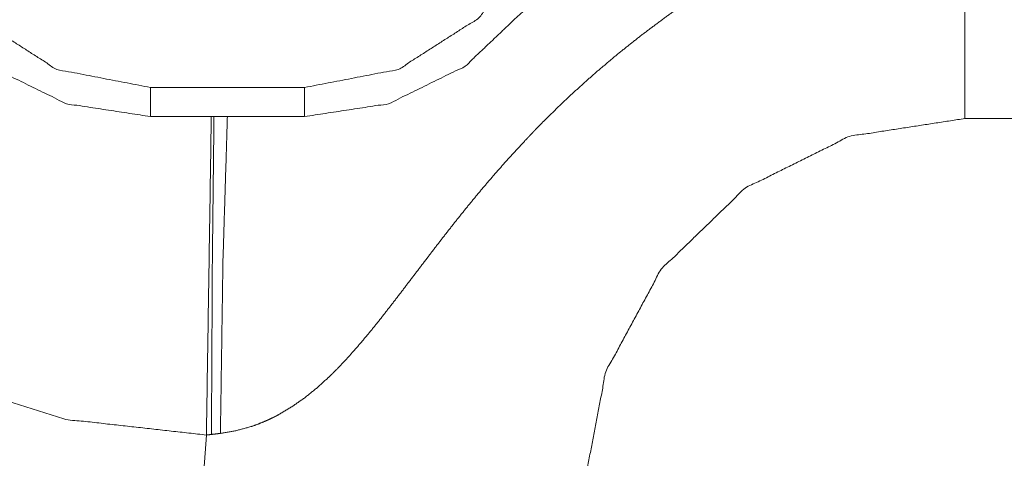
# Model space of a CAD drawing. Units: inches. Extents: x -0.1 to 17.1, y -0.1 to 11.1.
# Drawn here: x 2.6 to 2.8, y 6 to 6.1 of the extents above; entities that cross this region are included whole.
import ezdxf

# ---------------------------------------------------------------- set-up
doc = ezdxf.new("R2010")
doc.units = ezdxf.units.IN
doc.header["$MEASUREMENT"] = 0
doc.layers.add('Trimetric', color=7, linetype='Continuous', true_color=0xffffff)

msp = doc.modelspace()

# ---------------------------------------------------------------- linework, layer by layer
at = {"layer": 'Trimetric', "color": 3, "linetype": 'Continuous', "lineweight": 0}
for p, q in [((2.6159, 6.05132), (2.65631, 6.05132)), ((2.65631, 6.04368), (2.6159, 6.04368)), ((3.29471, 6.04318), (2.8295, 6.04318)), ((2.62962, 5.94667), (2.63055, 5.96019))]:
    msp.add_line(p, q, dxfattribs=at)
for points, knots in [([(2.63055, 5.96019), (2.59371, 5.9643), (2.55826, 5.97538), (2.52547, 5.99303), (2.49648, 6.01662), (2.47232, 6.04534), (2.45383, 6.07816), (2.44167, 6.11393), (2.43626, 6.1514)], [0, 0, 0.123719, 0.247638, 0.371913, 0.496649, 0.621887, 0.747597, 0.873684, 1, 1]), ([(2.8295, 6.12623), (2.82837, 6.12454), (2.82718, 6.1229), (2.82593, 6.12132), (2.82463, 6.11979), (2.82186, 6.11686), (2.81892, 6.11411), (2.81816, 6.11344), (2.81739, 6.11279), (2.81661, 6.11214), (2.81583, 6.1115), (2.81425, 6.11025), (2.81265, 6.10904), (2.80939, 6.10669), (2.80607, 6.10443), (2.8027, 6.10224), (2.79929, 6.10011), (2.79585, 6.09801), (2.79238, 6.09593), (2.78891, 6.09387), (2.78542, 6.09181), (2.78194, 6.08975), (2.77846, 6.08767), (2.77499, 6.08557), (2.77154, 6.08345), (2.76811, 6.08131), (2.7647, 6.07912), (2.76131, 6.07691), (2.75796, 6.07465), (2.75463, 6.07235), (2.75134, 6.07), (2.74485, 6.06517), (2.73851, 6.06014), (2.73231, 6.05491), (2.72627, 6.04946), (2.72331, 6.04666), (2.72038, 6.0438), (2.71893, 6.04236), (2.71749, 6.04089), (2.71678, 6.04016), (2.71606, 6.03942), (2.71535, 6.03868), (2.71465, 6.03794), (2.71185, 6.03494), (2.7091, 6.03191), (2.70639, 6.02884), (2.70373, 6.02574), (2.7011, 6.02261), (2.69852, 6.01945), (2.69596, 6.01627), (2.69344, 6.01306), (2.69094, 6.00984), (2.68846, 6.0066), (2.68352, 6.00012), (2.68105, 5.99688), (2.67857, 5.99366), (2.67606, 5.99046), (2.67352, 5.9873), (2.67091, 5.98419), (2.66824, 5.98114), (2.66687, 5.97964), (2.66548, 5.97817), (2.66477, 5.97744), (2.66405, 5.97672), (2.66332, 5.976), (2.66259, 5.9753), (2.65959, 5.97258), (2.65645, 5.97004), (2.65316, 5.96771), (2.64968, 5.96562), (2.64923, 5.96538), (2.64877, 5.96514), (2.64832, 5.96491), (2.64786, 5.96468), (2.64693, 5.96424), (2.646, 5.96383), (2.64412, 5.96306), (2.6422, 5.96238), (2.63828, 5.96131), (2.63423, 5.96062)], [0, 0, 0.007845, 0.015641, 0.023405, 0.031151, 0.046635, 0.062164, 0.066057, 0.069947, 0.073831, 0.077711, 0.08546, 0.093198, 0.108663, 0.124127, 0.139605, 0.155101, 0.170618, 0.18616, 0.201721, 0.217302, 0.232898, 0.2485, 0.264099, 0.279693, 0.295282, 0.310864, 0.326441, 0.342012, 0.357578, 0.373144, 0.404281, 0.435448, 0.466675, 0.497994, 0.5137, 0.52944, 0.537324, 0.54522, 0.549171, 0.553124, 0.557074, 0.561023, 0.576808, 0.592573, 0.608322, 0.62406, 0.639787, 0.655507, 0.671221, 0.686928, 0.702631, 0.718328, 0.749699, 0.765369, 0.781028, 0.796671, 0.812301, 0.82792, 0.843535, 0.851347, 0.859163, 0.863075, 0.866989, 0.870906, 0.87482, 0.890417, 0.905955, 0.92149, 0.937116, 0.939082, 0.941052, 0.943025, 0.945001, 0.948942, 0.952873, 0.960709, 0.968529, 0.984184, 1, 1]), ([(2.8295, 6.12623), (2.8295, 6.09346), (2.8295, 6.04925), (2.8295, 6.04318)], [0, 0, 0.394661, 0.926953, 1, 1]), ([(2.6159, 6.04368), (2.59385, 6.04706), (2.57381, 6.05687), (2.55763, 6.07223), (2.54678, 6.09173), (2.54225, 6.11357)], [0, 0, 0.199999, 0.400001, 0.599999, 0.800001, 1, 1]), ([(2.54962, 6.11422), (2.55563, 6.08991), (2.57022, 6.06955), (2.59131, 6.05605), (2.6159, 6.05132)], [0, 0, 0.249998, 0.499998, 0.749999, 1, 1]), ([(2.65631, 6.05132), (2.6809, 6.05605), (2.702, 6.06955), (2.71658, 6.08991), (2.72259, 6.11422)], [0, 0, 0.250001, 0.500002, 0.750002, 1, 1]), ([(2.72996, 6.11357), (2.72543, 6.09173), (2.71458, 6.07223), (2.6984, 6.05687), (2.67836, 6.04706), (2.65631, 6.04368)], [0, 0, 0.199999, 0.400002, 0.599999, 0.800001, 1, 1]), ([(2.63188, 5.96033), (2.63211, 6.0054), (2.63254, 6.04368)], [0, 0, 0.540622, 1, 1]), ([(2.63423, 5.96062), (2.63489, 6.00553), (2.63606, 6.04368)], [0, 0, 0.540573, 1, 1]), ([(2.8295, 6.04318), (2.79926, 6.0385), (2.77186, 6.0249), (2.74985, 6.00364), (2.73529, 5.97673), (2.72956, 5.94667)], [0, 0, 0.199999, 0.400001, 0.6, 0.800002, 1, 1]), ([(2.63188, 5.96033), (2.63122, 5.96026), (2.63055, 5.96019)], [0, 0, 0.500106, 1, 1]), ([(2.63423, 5.96062), (2.63305, 5.96048), (2.63188, 5.96033)], [0, 0, 0.499959, 1, 1])]:
    msp.add_open_spline(points, degree=1, knots=knots, dxfattribs=at)
for points in [[(2.6159, 6.04368), (2.6159, 6.05132)], [(2.65631, 6.04368), (2.65631, 6.05132)], [(2.63184, 6.04368), (2.63055, 5.96019)]]:
    msp.add_open_spline(points, degree=1, dxfattribs=at)

doc.saveas('drawing.dxf')
